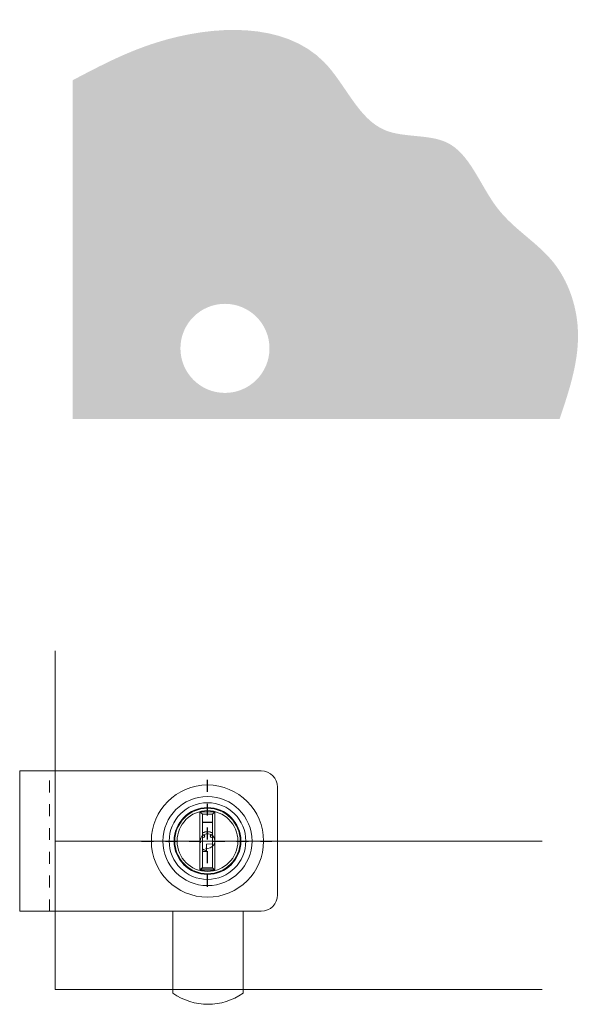
# Model space of a CAD drawing. Units: inches. Extents: x 47 to 236, y 7 to 127.
# Drawn here: x 47 to 52, y 13 to 21 of the extents above; entities that cross this region are included whole.
import ezdxf

# ---------------------------------------------------------------- set-up
doc = ezdxf.new("R2010")
doc.units = ezdxf.units.IN
doc.header["$LTSCALE"] = 0.25
doc.header["$MEASUREMENT"] = 0
doc.linetypes.add('CENTER', pattern=[2, 1.25, -0.25, 0.25, -0.25])
doc.linetypes.add('HIDDEN', pattern=[0.375, 0.25, -0.125])
for name, color, linetype in [('0515-01', 7, 'Continuous'), ('0515-06', 7, 'Continuous'), ('Center Line', 240, 'CENTER')]:
    doc.layers.add(name, color=color, linetype=linetype)
for name, color, linetype, lineweight in [('Dimensions', 74, 'Continuous', 13), ('HATCH', 23, 'Continuous', 5), ('Hidden', 3, 'HIDDEN', 9), ('Stainless', 9, 'Continuous', 20)]:
    doc.layers.add(name, color=color, linetype=linetype, lineweight=lineweight)

msp = doc.modelspace()

# ---------------------------------------------------------------- hatches: boundary and pattern name
at = {"layer": 'Dimensions'}
h = msp.add_hatch(color=256, dxfattribs=at)
h.set_gradient(color1=(192, 192, 192), rotation=90, one_color=1, tint=1)
edge = h.paths.add_edge_path()
edge.add_spline(control_points=[(51.4116757, 18.1114202), (51.4969196, 18.3654181), (51.644575, 18.8053813), (51.4035863, 19.4986546), (50.8189143, 19.8173098), (50.5966085, 20.5498686), (49.7866931, 20.4327106), (49.4176955, 21.4717897), (48.1683035, 21.4147269), (47.5353511, 21.0804523), (47.3110688, 20.9620045)], knot_values=[0, 0, 0, 0, 0.786104141, 1.36165293, 2.01886672, 2.726657038, 3.252712916, 4.023858798, 5.441007747, 6.218753052, 6.218753052, 6.218753052, 6.218753052], degree=3, periodic=0)
edge.add_line((47.3110688, 20.9620045), (47.3122133, 18.1114202))
edge.add_line((47.3122133, 18.1114202), (51.4116757, 18.1114202))
h.paths.add_polyline_path([(48.9684061, 18.7051702, -1), (48.2184061, 18.7051702, -1)], flags=16)
h.paths.add_polyline_path([(47.5596885, 19.7670766), (48.3453301, 19.7670766), (48.3453301, 19.6304734), (47.5596885, 19.6304734)], flags=24)
h.paths.add_polyline_path([(49.5605516, 18.7442327), (49.5605516, 19.7857453), (49.6971548, 19.7857453), (49.6971548, 18.7442327)], flags=24)
h.paths.add_polyline_path([(47.3474835, 18.990179), (48.1592921, 18.897546), (48.1432025, 18.7565416), (47.3313939, 18.8491746)], flags=24)
h.paths.add_polyline_path([(49.6985606, 18.7415278), (49.6985606, 19.7991046), (49.8344703, 19.7991046), (49.8344703, 18.7415278)], flags=24)

# ---------------------------------------------------------------- linework, layer by layer
at = {"layer": '0515-01', "color": 7, "linetype": 'Continuous'}
msp.add_line((48.6952435, 14.6760608), (48.7017648, 14.6760608), dxfattribs=at)
at = {"layer": '0515-06', "color": 7, "linetype": 'Continuous'}
for p, q in [((48.4029165, 14.331547), (48.38323, 14.3118605)), ((48.5092236, 14.3118605), (48.38323, 14.3118605)), ((48.4029165, 14.331547), (48.4895371, 14.331547)), ((48.5092236, 14.3118605), (48.4895371, 14.331547))]:
    msp.add_line(p, q, dxfattribs=at)
at = {"layer": 'Center Line', "ltscale": 0.25}
for p, q in [((48.4462268, 14.1724279), (48.4462268, 15.0993205)), ((47.8917057, 14.5579418), (48.9876055, 14.5579418))]:
    msp.add_line(p, q, dxfattribs=at)
at = {"layer": 'HATCH'}
msp.add_line((47.1638895, 16.1585261), (47.1638895, 13.3079418), dxfattribs=at)
at = {"layer": 'Hidden'}
msp.add_line((47.1149468, 13.9673468), (47.1149468, 15.1485368), dxfattribs=at)
at = {"layer": 'Stainless'}
for p, q in [((46.8649468, 15.1485368), (48.8990163, 15.1485368)), ((46.8649468, 13.9673468), (46.8649468, 15.1485368)), ((49.0368218, 15.0107313), (49.0368218, 14.1051523)), ((48.38323, 14.804023), (48.5092236, 14.804023)), ((48.38323, 14.3118605), (48.38323, 14.804023)), ((48.4029165, 14.7843365), (48.38323, 14.804023)), ((48.4029165, 14.7843365), (48.4029165, 14.331547)), ((48.4895371, 14.7843365), (48.4029165, 14.7843365)), ((48.5092236, 14.804023), (48.4895371, 14.7843365)), ((48.4895371, 14.331547), (48.4895371, 14.7843365)), ((48.5092236, 14.804023), (48.5092236, 14.3118605)), ((48.1906887, 14.6760608), (48.19721, 14.6760608)), ((48.4039008, 14.47014), (48.4039008, 14.7174024)), ((48.4039008, 14.7174024), (48.4885527, 14.7174024)), ((48.4039008, 14.7134651), (48.4885527, 14.7134651)), ((48.4885527, 14.7174024), (48.4885527, 14.5349286)), ((48.4039008, 14.6110953), (48.4107911, 14.6110953)), ((48.4107911, 14.5874715), (48.4039008, 14.5874715)), ((48.4816625, 14.6110953), (48.4885527, 14.6110953)), ((48.4885527, 14.5874715), (48.4816625, 14.5874715)), ((48.4885527, 14.5349286), (48.4393365, 14.5323493)), ((48.4393365, 14.5323493), (48.4393365, 14.47014)), ((48.4393365, 14.47014), (48.4039008, 14.47014)), ((48.8990163, 13.9673468), (46.8649468, 13.9673468)), ((48.1548666, 13.2775318), (48.1548666, 13.9673468)), ((48.7454616, 13.9673468), (48.7454616, 13.2775318))]:
    msp.add_line(p, q, dxfattribs=at)
at = {"layer": 'Stainless', "color": 1}
for p, q in [((47.1638895, 14.5579418), (51.2644964, 14.5579418)), ((47.1638895, 13.3079418), (51.2644964, 13.3079418))]:
    msp.add_line(p, q, dxfattribs=at)
at = {"layer": 'Stainless'}
for radius in [0.472476, 0.3228586, 0.2815169, 0.275611, 0.2559245]:
    msp.add_circle((48.4462268, 14.5579418), radius, dxfattribs=at)
at = {"layer": 'Stainless', "color": 1}
msp.add_circle((48.4462268, 14.5579418), 0.375, dxfattribs=at)
at = {"layer": 'Stainless'}
for centre, radius, start, end in [((48.8990163, 15.0107313), 0.1378055, 0, 90), ((48.4462268, 14.5579418), 0.0618156, 255, 195), ((48.4462268, 14.5579418), 0.081384, 58.66255606, 121.33744394), ((48.4462268, 14.5579418), 0.078746, 57.48638537, 122.51361463), ((48.4107911, 14.5992834), 0.0118119, 270, 90), ((48.4816625, 14.5992834), 0.0118119, 90, 270), ((48.4462268, 14.5579418), 0.078746, 237.48638537, 264.98019987), ((48.4462268, 14.5579418), 0.081384, 238.66255606, 265.14330974), ((48.8990163, 14.1051523), 0.1378055, 270, 0), ((48.4501641, 13.6956093), 0.511849, 234.76558202, 305.23441798)]:
    msp.add_arc(centre, radius, start, end, dxfattribs=at)

doc.saveas('drawing.dxf')
